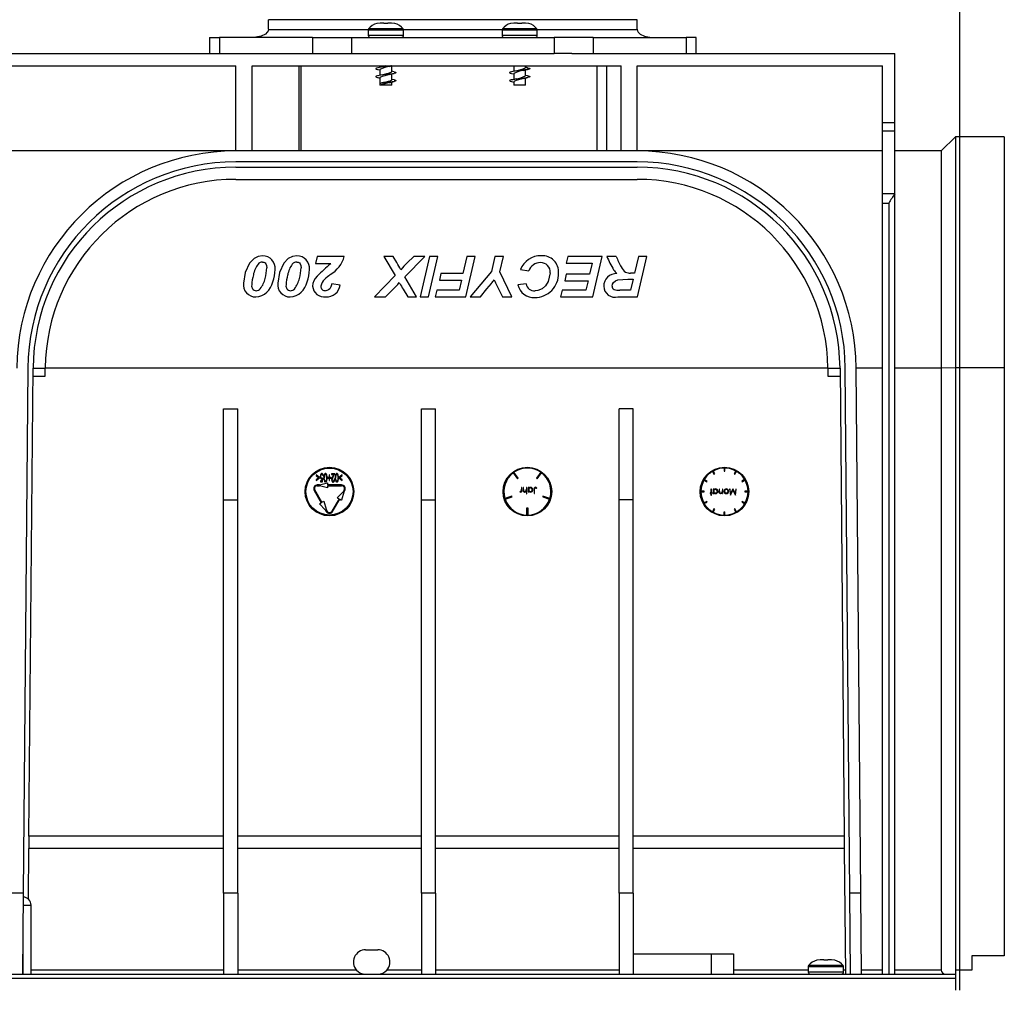
# Model space of a CAD drawing. Units: millimetres. Extents: x 140 to 8260, y 140 to 5800.
# Drawn here: x 3639 to 3882, y 2672 to 2912 of the extents above; entities that cross this region are included whole.
import ezdxf

# ---------------------------------------------------------------- set-up
doc = ezdxf.new("R2010")
doc.units = ezdxf.units.MM
doc.header["$LTSCALE"] = 20
doc.layers.add('HAURATON_DIMENSIONING', color=1, linetype='Continuous')
doc.layers.add('HAURATON_PRODUCT_CONTOUR', color=7, linetype='Continuous', lineweight=25)
doc.styles.add('SLDTEXTSTYLE2', font='ARIAL.TTF', dxfattribs={"width": 0.948})
doc.dimstyles.new('SLDDIMSTYLE0', dxfattribs={"dimtxt": 70, "dimasz": 70, "dimexe": 0, "dimexo": 0.0625, "dimgap": 17.5, "dimtad": 1, "dimdec": 0, "dimrnd": 1e-09, "dimzin": 12, "dimdsep": 46, "dimtxsty": 'SLDTEXTSTYLE2', "dimsah": 1, "dimcen": 0.09, "dimadec": 0, "dimazin": 3, "dimtfac": 1, "dimtdec": 0, "dimtofl": 0, "dimtmove": 0, "dimatfit": 3, "dimfxl": 1, "dimfrac": 2, "dimtolj": 1, "dimtzin": 12, "dimarcsym": 0})

# ---------------------------------------------------------------- blocks, each defined once
blk = doc.blocks.new('_D_1')
at = {"layer": 'HAURATON_DIMENSIONING'}
for p, q in [((3540.66, 3572.61), (3701.08, 3572.61)), ((3701.08, 3433.1), (3540.66, 3433.1)), ((3370.87, 3205.19), (3370.87, 3425.19)), ((3870.87, 2672.19), (3870.87, 3425.19)), ((3870.87, 3405.19), (3370.87, 3405.19))]:
    blk.add_line(p, q, dxfattribs=at)
for centre, start, end in [((3540.66, 3502.85), 90, 270), ((3701.08, 3502.85), 270, 90)]:
    blk.add_arc(centre, 69.76, start, end, dxfattribs=at)
for points in [[(3370.87, 3405.19), (3440.87, 3394.42), (3440.87, 3415.96)], [(3870.87, 3405.19), (3800.87, 3415.96), (3800.87, 3394.42)]]:
    blk.add_solid(points, dxfattribs=at)
at = {"layer": 'HAURATON_DIMENSIONING', "insert": (3540.66, 3539.37), "char_height": 70, "attachment_point": 1, "style": 'SLDTEXTSTYLE2'}
blk.add_mtext('500', dxfattribs=at)

msp = doc.modelspace()

# ---------------------------------------------------------------- linework, layer by layer
at = {"layer": 'HAURATON_PRODUCT_CONTOUR'}
for p, q in [((3791.32, 2911.56), (3700.42, 2911.56)), ((3700.4, 2909.19), (3700.4, 2909.18)), ((3700.4, 2909.18), (3725.05, 2909.18)), ((3725.02, 2908.99), (3725.02, 2907.69)), ((3733.72, 2908.99), (3725.02, 2908.99)), ((3733.63, 2909.29), (3725.11, 2909.29)), ((3727.19, 2910.61), (3727.13, 2910.61)), ((3727.96, 2910.69), (3727.19, 2910.61)), ((3728.87, 2910.69), (3727.96, 2910.69)), ((3728.88, 2910.61), (3728.87, 2910.69)), ((3729.86, 2910.61), (3728.88, 2910.61)), ((3729.87, 2910.69), (3729.86, 2910.61)), ((3730.78, 2910.69), (3729.87, 2910.69)), ((3731.55, 2910.61), (3730.78, 2910.69)), ((3731.61, 2910.61), (3731.55, 2910.61)), ((3733.69, 2909.18), (3758.05, 2909.18)), ((3733.72, 2907.69), (3733.72, 2908.99)), ((3758.02, 2908.99), (3758.02, 2907.69)), ((3766.72, 2908.99), (3758.02, 2908.99)), ((3766.63, 2909.29), (3758.11, 2909.29)), ((3760.19, 2910.61), (3760.13, 2910.61)), ((3760.96, 2910.69), (3760.19, 2910.61)), ((3761.87, 2910.69), (3760.96, 2910.69)), ((3761.88, 2910.61), (3761.87, 2910.69)), ((3762.86, 2910.61), (3761.88, 2910.61)), ((3762.87, 2910.69), (3762.86, 2910.61)), ((3763.78, 2910.69), (3762.87, 2910.69)), ((3764.55, 2910.61), (3763.78, 2910.69)), ((3764.61, 2910.61), (3764.55, 2910.61)), ((3766.69, 2909.18), (3791.34, 2909.18)), ((3766.72, 2907.69), (3766.72, 2908.99)), ((3791.34, 2909.19), (3791.34, 2909.18)), ((3685.87, 2907.19), (3685.87, 2903.19)), ((3685.87, 2907.19), (3688.32, 2907.19)), ((3688.32, 2907.19), (3688.32, 2903.19)), ((3711.28, 2907.19), (3688.32, 2907.19)), ((3711.28, 2907.19), (3711.28, 2903.19)), ((3711.28, 2907.19), (3720.87, 2907.19)), ((3720.87, 2907.19), (3720.87, 2903.19)), ((3720.87, 2907.19), (3770.87, 2907.19)), ((3733.72, 2907.69), (3725.02, 2907.69)), ((3766.72, 2907.69), (3758.02, 2907.69)), ((3770.87, 2907.19), (3770.87, 2903.19)), ((3780.46, 2907.19), (3770.87, 2907.19)), ((3780.46, 2907.19), (3780.46, 2903.19)), ((3780.46, 2907.19), (3803.42, 2907.19)), ((3803.42, 2907.19), (3803.42, 2903.19)), ((3805.87, 2907.19), (3803.42, 2907.19)), ((3805.87, 2903.19), (3805.87, 2907.19)), ((3525.23, 2903.19), (3716.51, 2903.19)), ((3716.51, 2903.19), (3720.87, 2903.19)), ((3720.87, 2903.19), (3770.87, 2903.19)), ((3775.23, 2903.19), (3770.87, 2903.19)), ((3775.23, 2903.19), (3854.87, 2903.19)), ((3854.87, 2886.19), (3854.87, 2903.19)), ((3606.37, 2900.19), (3692.37, 2900.19)), ((3692.37, 2879.19), (3692.37, 2900.19)), ((3696.37, 2900.19), (3787.37, 2900.19)), ((3696.37, 2879.19), (3696.37, 2900.19)), ((3707.92, 2900.19), (3707.92, 2879.19)), ((3708.37, 2900.19), (3708.37, 2879.19)), ((3708.43, 2900.19), (3708.43, 2879.19)), ((3727.42, 2899.29), (3727.92, 2899.18)), ((3727.92, 2900.19), (3727.92, 2899.84)), ((3727.92, 2899.32), (3727.92, 2897.84)), ((3730.82, 2898.69), (3730.82, 2900.18)), ((3760.84, 2900.19), (3760.92, 2900.18)), ((3760.92, 2900.19), (3760.92, 2898.84)), ((3763.82, 2899.69), (3763.82, 2900.19)), ((3764.32, 2899.73), (3763.82, 2899.84)), ((3763.82, 2897.69), (3763.82, 2899.18)), ((3781.37, 2900.19), (3781.37, 2879.19)), ((3783.82, 2879.19), (3783.82, 2900.19)), ((3787.37, 2879.19), (3787.37, 2900.19)), ((3791.37, 2900.19), (3851.87, 2900.19)), ((3791.37, 2879.19), (3791.37, 2900.19)), ((3851.87, 2886.19), (3851.87, 2900.19)), ((3727.42, 2897.29), (3727.92, 2897.18)), ((3727.92, 2897.32), (3727.92, 2895.39)), ((3731.43, 2898.7), (3730.82, 2898.84)), ((3730.82, 2896.69), (3730.82, 2898.18)), ((3731.43, 2896.7), (3730.82, 2896.84)), ((3760.31, 2898.31), (3760.92, 2898.18)), ((3760.92, 2898.32), (3760.92, 2896.84)), ((3764.32, 2897.73), (3763.82, 2897.84)), ((3763.82, 2895.39), (3763.82, 2897.18)), ((3730.82, 2895.39), (3727.92, 2895.39)), ((3727.99, 2895.42), (3727.99, 2895.79)), ((3730.82, 2895.39), (3730.82, 2896.18)), ((3760.31, 2896.31), (3760.92, 2896.18)), ((3760.92, 2896.32), (3760.92, 2895.39)), ((3763.82, 2895.39), (3760.92, 2895.39)), ((3851.87, 2886.19), (3854.87, 2886.19)), ((3851.87, 2884.19), (3851.87, 2886.19)), ((3854.87, 2884.19), (3854.87, 2886.19)), ((3851.87, 2884.19), (3854.87, 2884.19)), ((3851.87, 2868.66), (3851.87, 2884.19)), ((3854.87, 2868.66), (3854.87, 2884.19)), ((3869.87, 2882.69), (3866.31, 2879.19)), ((3869.87, 2882.69), (3869.87, 2825.7)), ((3881.87, 2882.69), (3869.87, 2882.69)), ((3881.87, 2882.69), (3881.87, 2825.7)), ((3692.37, 2879.19), (3606.37, 2879.19)), ((3791.36, 2879.19), (3692.38, 2879.19)), ((3851.87, 2879.19), (3791.37, 2879.19)), ((3866.31, 2879.19), (3854.87, 2879.19)), ((3866.31, 2879.19), (3866.31, 2825.66)), ((3791.36, 2876.49), (3692.38, 2876.49)), ((3692.38, 2875.19), (3791.36, 2875.19)), ((3692.38, 2872.19), (3791.36, 2872.19)), ((3851.87, 2868.66), (3854.87, 2868.66)), ((3851.87, 2866.32), (3851.87, 2868.66)), ((3854.87, 2676.19), (3854.87, 2868.66)), ((3851.87, 2676.19), (3851.87, 2866.32)), ((3851.87, 2866.32), (3853.37, 2866.32)), ((3853.37, 2866.32), (3853.37, 2676.19)), ((3712.45, 2853.19), (3712.06, 2851.4)), ((3719.11, 2853.19), (3712.45, 2853.19)), ((3728.86, 2853.19), (3731.66, 2848.45)), ((3731.17, 2853.19), (3728.86, 2853.19)), ((3732.1, 2851.65), (3731.17, 2853.19)), ((3734.08, 2848.14), (3738.99, 2853.19)), ((3736.26, 2853.19), (3734.66, 2851.6)), ((3738.99, 2853.19), (3736.26, 2853.19)), ((3740.1, 2853.19), (3737.81, 2843.19)), ((3739.9, 2843.19), (3742.19, 2853.19)), ((3742.19, 2853.19), (3740.1, 2853.19)), ((3749.33, 2853.19), (3748.36, 2848.96)), ((3749.13, 2843.19), (3751.42, 2853.19)), ((3751.42, 2853.19), (3749.33, 2853.19)), ((3756.25, 2853.19), (3755.39, 2849.48)), ((3758.34, 2853.19), (3756.25, 2853.19)), ((3757.45, 2849.35), (3758.34, 2853.19)), ((3774.24, 2853.19), (3773.86, 2851.53)), ((3782.7, 2853.19), (3774.24, 2853.19)), ((3780.41, 2843.19), (3782.7, 2853.19)), ((3786.16, 2853.19), (3783.86, 2853.19)), ((3791.64, 2853.19), (3790.7, 2849.09)), ((3791.44, 2843.19), (3793.73, 2853.19)), ((3793.73, 2853.19), (3791.64, 2853.19)), ((3712.06, 2851.4), (3715.78, 2851.4)), ((3773.86, 2851.53), (3780.23, 2851.53)), ((3780.23, 2851.53), (3779.61, 2848.83)), ((3731.66, 2848.45), (3726.55, 2843.19)), ((3736.93, 2843.19), (3734.08, 2848.14)), ((3742.96, 2848.96), (3742.58, 2847.3)), ((3748.36, 2848.96), (3742.96, 2848.96)), ((3755.39, 2849.48), (3750.14, 2843.19)), ((3760.4, 2843.19), (3757.45, 2849.35)), ((3762.58, 2849.92), (3764.63, 2849.6)), ((3773.86, 2848.83), (3773.47, 2847.17)), ((3779.61, 2848.83), (3773.86, 2848.83)), ((3790.7, 2849.09), (3789.7, 2849.09)), ((3718.09, 2846.1), (3716.04, 2846.4)), ((3742.58, 2847.3), (3747.98, 2847.3)), ((3747.98, 2847.3), (3747.42, 2844.86)), ((3754.29, 2845.19), (3755.38, 2846.5)), ((3756.73, 2845.98), (3758.16, 2843.19)), ((3763.99, 2846.4), (3761.93, 2846.21)), ((3773.47, 2847.17), (3779.23, 2847.17)), ((3779.23, 2847.17), (3778.7, 2844.86)), ((3789.07, 2847.55), (3790.34, 2847.55)), ((3790.34, 2847.55), (3789.73, 2844.86)), ((3726.55, 2843.19), (3729.27, 2843.19)), ((3729.27, 2843.19), (3731.08, 2845.01)), ((3733.6, 2845.11), (3734.77, 2843.19)), ((3734.77, 2843.19), (3736.93, 2843.19)), ((3737.81, 2843.19), (3739.9, 2843.19)), ((3741.93, 2844.86), (3741.55, 2843.19)), ((3741.55, 2843.19), (3749.13, 2843.19)), ((3747.42, 2844.86), (3741.93, 2844.86)), ((3750.14, 2843.19), (3752.68, 2843.19)), ((3752.68, 2843.19), (3754.29, 2845.19)), ((3758.16, 2843.19), (3760.4, 2843.19)), ((3772.83, 2844.86), (3772.45, 2843.19)), ((3772.45, 2843.19), (3780.41, 2843.19)), ((3778.7, 2844.86), (3772.83, 2844.86)), ((3786.59, 2843.19), (3791.44, 2843.19)), ((3789.73, 2844.86), (3787.05, 2844.86)), ((3641.08, 2825.64), (3639.95, 2696.19)), ((3641.37, 2710.19), (3642.38, 2825.63)), ((3642.36, 2823.69), (3645.36, 2823.69)), ((3642.38, 2825.65), (3645.38, 2825.65)), ((3645.36, 2823.69), (3645.38, 2825.6)), ((3838.36, 2825.66), (3645.38, 2825.66)), ((3838.36, 2825.65), (3841.36, 2825.65)), ((3838.36, 2825.6), (3838.38, 2823.69)), ((3838.38, 2823.69), (3841.38, 2823.69)), ((3841.36, 2825.63), (3842.37, 2710.19)), ((3843.79, 2696.19), (3842.66, 2825.64)), ((3846.49, 2696.19), (3845.36, 2825.66)), ((3851.87, 2825.66), (3845.36, 2825.66)), ((3866.31, 2825.66), (3854.87, 2825.66)), ((3869.87, 2825.7), (3866.31, 2825.66)), ((3866.31, 2825.66), (3866.31, 2677.18)), ((3869.87, 2825.7), (3869.87, 2677.19)), ((3881.87, 2825.7), (3869.87, 2825.7)), ((3881.87, 2825.7), (3881.87, 2680.69)), ((3689.37, 2815.61), (3692.87, 2815.61)), ((3689.37, 2793.19), (3689.37, 2815.61)), ((3692.87, 2793.19), (3692.87, 2815.61)), ((3738.12, 2815.61), (3741.62, 2815.61)), ((3738.12, 2793.19), (3738.12, 2815.61)), ((3741.62, 2793.19), (3741.62, 2815.61)), ((3790.37, 2815.61), (3786.87, 2815.61)), ((3786.87, 2793.19), (3786.87, 2815.61)), ((3790.37, 2793.19), (3790.37, 2815.61)), ((3715.98, 2799.59), (3715.98, 2799.39)), ((3716.77, 2799.59), (3715.98, 2799.59)), ((3716.32, 2798.77), (3716.77, 2799.59)), ((3760.78, 2799.83), (3761.84, 2798.37)), ((3762, 2798.49), (3760.94, 2799.94)), ((3767.6, 2799.94), (3766.54, 2798.49)), ((3766.7, 2798.37), (3767.76, 2799.83)), ((3809.88, 2800.17), (3810.28, 2799.47)), ((3810.46, 2799.57), (3810.06, 2800.27)), ((3810.28, 2799.47), (3810.46, 2799.57)), ((3812.77, 2800.99), (3812.77, 2800.19)), ((3812.77, 2800.19), (3812.97, 2800.19)), ((3812.97, 2800.19), (3812.97, 2800.99)), ((3815.68, 2800.27), (3815.28, 2799.57)), ((3815.28, 2799.57), (3815.46, 2799.47)), ((3815.46, 2799.47), (3815.86, 2800.17)), ((3712.21, 2799.34), (3712.21, 2799.14)), ((3713.03, 2798.67), (3712.21, 2799.34)), ((3712.21, 2799.14), (3712.87, 2798.61)), ((3712.87, 2798.61), (3712.21, 2798.07)), ((3712.21, 2797.88), (3713.03, 2798.54)), ((3712.21, 2798.07), (3712.21, 2797.88)), ((3712.97, 2796.83), (3714.97, 2797.33)), ((3713.03, 2798.54), (3713.03, 2798.67)), ((3713.26, 2797.8), (3713.26, 2797.59)), ((3713.64, 2797.8), (3713.26, 2797.8)), ((3713.26, 2797.59), (3713.72, 2797.59)), ((3713.71, 2798.32), (3713.64, 2797.8)), ((3713.72, 2797.59), (3713.85, 2798.59)), ((3713.87, 2799.08), (3713.98, 2799.08)), ((3714.97, 2797.33), (3714.97, 2796.83)), ((3715.03, 2798.7), (3715.03, 2798.52)), ((3715.39, 2798.7), (3715.03, 2798.7)), ((3715.03, 2798.52), (3715.39, 2798.52)), ((3715.39, 2799.29), (3715.39, 2798.7)), ((3715.49, 2799.29), (3715.39, 2799.29)), ((3715.39, 2798.52), (3715.39, 2797.93)), ((3715.39, 2797.93), (3715.49, 2797.93)), ((3715.49, 2798.7), (3715.49, 2799.29)), ((3715.85, 2798.7), (3715.49, 2798.7)), ((3715.49, 2798.52), (3715.85, 2798.52)), ((3715.49, 2797.93), (3715.49, 2798.52)), ((3715.85, 2798.52), (3715.85, 2798.7)), ((3715.98, 2799.39), (3716.52, 2799.39)), ((3716.52, 2799.39), (3716.23, 2798.86)), ((3716.72, 2798.21), (3716.62, 2798.21)), ((3718.62, 2799.34), (3717.8, 2798.67)), ((3717.8, 2798.67), (3717.8, 2798.54)), ((3717.8, 2798.54), (3718.62, 2797.88)), ((3717.95, 2798.61), (3718.62, 2799.15)), ((3718.62, 2798.07), (3717.95, 2798.61)), ((3718.62, 2799.15), (3718.62, 2799.34)), ((3718.62, 2797.88), (3718.62, 2798.07)), ((3761.84, 2798.37), (3762, 2798.49)), ((3766.54, 2798.49), (3766.7, 2798.37)), ((3807.8, 2798.01), (3808.49, 2797.61)), ((3808.59, 2797.78), (3807.9, 2798.18)), ((3808.49, 2797.61), (3808.59, 2797.78)), ((3817.84, 2798.18), (3817.15, 2797.78)), ((3817.15, 2797.78), (3817.25, 2797.61)), ((3817.25, 2797.61), (3817.94, 2798.01)), ((3711.69, 2795.48), (3713.44, 2792.44)), ((3713.61, 2792.54), (3711.86, 2795.58)), ((3712.97, 2796.83), (3712.47, 2796.83)), ((3712.47, 2796.63), (3712.97, 2796.63)), ((3714.97, 2796.13), (3712.97, 2796.63)), ((3718.47, 2796.83), (3714.97, 2796.83)), ((3714.97, 2796.63), (3718.47, 2796.63)), ((3714.97, 2796.63), (3714.97, 2796.13)), ((3718.83, 2795.14), (3717.39, 2793.66)), ((3719, 2795.04), (3718.43, 2793.06)), ((3719.08, 2795.58), (3718.83, 2795.14)), ((3719, 2795.04), (3719.25, 2795.48)), ((3762.47, 2795.23), (3762.4, 2795.12)), ((3762.79, 2796.2), (3762.79, 2795.83)), ((3762.92, 2796.2), (3762.79, 2796.2)), ((3762.79, 2795.26), (3762.79, 2795.1)), ((3762.79, 2795.1), (3762.92, 2795.1)), ((3762.92, 2795.1), (3762.92, 2796.2)), ((3763.19, 2796.2), (3763.19, 2795.64)), ((3763.32, 2796.2), (3763.19, 2796.2)), ((3763.32, 2795.68), (3763.32, 2796.2)), ((3764.02, 2796.2), (3764.02, 2795.8)), ((3764.15, 2796.2), (3764.02, 2796.2)), ((3764.02, 2795.31), (3764.02, 2794.66)), ((3764.02, 2794.66), (3764.15, 2794.66)), ((3764.15, 2794.66), (3764.15, 2796.2)), ((3764.46, 2796.2), (3764.46, 2795.1)), ((3764.59, 2796.2), (3764.46, 2796.2)), ((3764.46, 2795.1), (3764.59, 2795.1)), ((3764.59, 2796.01), (3764.59, 2796.2)), ((3764.59, 2795.1), (3764.59, 2795.3)), ((3765.92, 2795.71), (3765.92, 2794.7)), ((3765.92, 2794.7), (3766.05, 2794.7)), ((3766.05, 2794.7), (3766.05, 2795.69)), ((3766.55, 2795.95), (3766.63, 2796.06)), ((3807.87, 2795.29), (3807.07, 2795.29)), ((3807.07, 2795.09), (3807.87, 2795.09)), ((3807.87, 2795.09), (3807.87, 2795.29)), ((3809.33, 2794.85), (3809.33, 2794.72)), ((3809.52, 2794.85), (3809.33, 2794.85)), ((3809.33, 2794.72), (3809.52, 2794.72)), ((3809.52, 2795.82), (3809.52, 2794.85)), ((3809.65, 2795.82), (3809.52, 2795.82)), ((3809.52, 2794.72), (3809.52, 2794.28)), ((3809.65, 2794.85), (3809.65, 2795.82)), ((3809.85, 2794.85), (3809.65, 2794.85)), ((3809.65, 2794.72), (3809.85, 2794.72)), ((3809.65, 2794.28), (3809.65, 2794.72)), ((3809.85, 2794.72), (3809.85, 2794.85)), ((3810.1, 2795.82), (3810.1, 2794.72)), ((3810.23, 2795.82), (3810.1, 2795.82)), ((3810.1, 2794.72), (3810.23, 2794.72)), ((3810.23, 2795.63), (3810.23, 2795.82)), ((3810.23, 2794.72), (3810.23, 2794.92)), ((3811.52, 2795.82), (3811.52, 2795.26)), ((3811.65, 2795.82), (3811.52, 2795.82)), ((3811.65, 2795.3), (3811.65, 2795.82)), ((3812.35, 2795.82), (3812.35, 2795.42)), ((3812.48, 2795.82), (3812.35, 2795.82)), ((3812.35, 2794.92), (3812.35, 2794.72)), ((3812.35, 2794.72), (3812.48, 2794.72)), ((3812.48, 2794.72), (3812.48, 2795.82)), ((3814.12, 2795.82), (3814.32, 2794.32)), ((3814.25, 2795.82), (3814.12, 2795.82)), ((3814.39, 2794.74), (3814.25, 2795.82)), ((3814.33, 2794.32), (3814.95, 2795.55)), ((3814.94, 2795.82), (3814.39, 2794.74)), ((3814.97, 2795.82), (3814.94, 2795.82)), ((3814.95, 2795.55), (3815.57, 2794.32)), ((3815.51, 2794.73), (3814.97, 2795.82)), ((3815.65, 2795.82), (3815.51, 2794.73)), ((3815.59, 2794.32), (3815.79, 2795.82)), ((3815.79, 2795.82), (3815.65, 2795.82)), ((3817.87, 2795.29), (3817.87, 2795.09)), ((3818.67, 2795.29), (3817.87, 2795.29)), ((3817.87, 2795.09), (3818.67, 2795.09)), ((3689.37, 2793.19), (3692.87, 2793.19)), ((3689.37, 2696.19), (3689.37, 2793.19)), ((3692.87, 2696.19), (3692.87, 2793.19)), ((3713.01, 2792.19), (3713.44, 2792.44)), ((3713.01, 2792.19), (3714.44, 2790.71)), ((3713.61, 2792.54), (3714.05, 2792.79)), ((3714.05, 2792.79), (3714.61, 2790.81)), ((3717.83, 2793.41), (3716.08, 2790.38)), ((3716.25, 2790.28), (3718, 2793.31)), ((3717.39, 2793.66), (3717.83, 2793.41)), ((3718, 2793.31), (3718.43, 2793.06)), ((3738.12, 2793.19), (3741.62, 2793.19)), ((3738.12, 2696.19), (3738.12, 2793.19)), ((3741.62, 2696.19), (3741.62, 2793.19)), ((3760.43, 2794.05), (3758.72, 2793.5)), ((3758.79, 2793.31), (3760.5, 2793.86)), ((3760.5, 2793.86), (3760.43, 2794.05)), ((3768.11, 2794.05), (3768.04, 2793.86)), ((3768.04, 2793.86), (3769.75, 2793.31)), ((3769.82, 2793.5), (3768.11, 2794.05)), ((3790.37, 2793.19), (3786.87, 2793.19)), ((3786.87, 2696.19), (3786.87, 2793.19)), ((3790.37, 2696.19), (3790.37, 2793.19)), ((3808.49, 2792.78), (3807.8, 2792.38)), ((3807.9, 2792.21), (3808.59, 2792.61)), ((3808.59, 2792.61), (3808.49, 2792.78)), ((3809.52, 2794.28), (3809.65, 2794.28)), ((3814.32, 2794.32), (3814.33, 2794.32)), ((3815.57, 2794.32), (3815.59, 2794.32)), ((3817.25, 2792.78), (3817.15, 2792.61)), ((3817.15, 2792.61), (3817.84, 2792.21)), ((3817.94, 2792.38), (3817.25, 2792.78)), ((3714.44, 2790.71), (3714.69, 2790.28)), ((3714.61, 2790.81), (3714.86, 2790.38)), ((3764.17, 2789.39), (3764.17, 2791.19)), ((3764.17, 2791.19), (3764.37, 2791.19)), ((3764.37, 2791.19), (3764.37, 2789.39)), ((3810.28, 2790.91), (3809.88, 2790.22)), ((3810.06, 2790.12), (3810.46, 2790.81)), ((3810.46, 2790.81), (3810.28, 2790.91)), ((3812.77, 2789.39), (3812.77, 2790.19)), ((3812.77, 2790.19), (3812.97, 2790.19)), ((3812.97, 2789.39), (3812.97, 2790.19)), ((3815.46, 2790.91), (3815.28, 2790.81)), ((3815.28, 2790.81), (3815.68, 2790.12)), ((3815.86, 2790.22), (3815.46, 2790.91)), ((3641.35, 2710.19), (3641.35, 2707.19)), ((3689.37, 2710.19), (3641.35, 2710.19)), ((3738.12, 2710.19), (3692.87, 2710.19)), ((3786.87, 2710.19), (3741.62, 2710.19)), ((3842.39, 2710.19), (3790.37, 2710.19)), ((3842.39, 2710.19), (3842.39, 2707.19)), ((3641.24, 2694.66), (3641.35, 2707.19)), ((3689.37, 2707.19), (3641.35, 2707.19)), ((3738.12, 2707.19), (3692.87, 2707.19)), ((3786.87, 2707.19), (3741.62, 2707.19)), ((3842.39, 2707.19), (3790.37, 2707.19)), ((3842.39, 2707.19), (3842.67, 2676.19)), ((3639.95, 2696.19), (3637.25, 2696.19)), ((3639.95, 2696.19), (3639.78, 2676.19)), ((3692.87, 2696.19), (3689.37, 2696.19)), ((3689.37, 2696.19), (3689.37, 2676.19)), ((3692.87, 2696.19), (3692.87, 2676.19)), ((3741.62, 2696.19), (3738.12, 2696.19)), ((3738.12, 2696.19), (3738.12, 2676.19)), ((3741.62, 2696.19), (3741.62, 2676.19)), ((3790.37, 2696.19), (3786.87, 2696.19)), ((3786.87, 2696.19), (3786.87, 2676.19)), ((3790.37, 2696.19), (3790.37, 2676.19)), ((3846.49, 2696.19), (3843.79, 2696.19)), ((3843.97, 2676.19), (3843.79, 2696.19)), ((3846.67, 2676.19), (3846.49, 2696.19)), ((3639.92, 2693.19), (3641.87, 2693.19)), ((3641.87, 2676.19), (3641.87, 2693.19)), ((3639.87, 2687.08), (3639.87, 2676.19)), ((3724.37, 2682.19), (3727.37, 2682.19)), ((3790.37, 2681.19), (3809.62, 2681.19)), ((3809.62, 2681.19), (3809.62, 2676.19)), ((3809.62, 2681.19), (3815.12, 2681.19)), ((3815.12, 2681.19), (3815.12, 2676.19)), ((3881.87, 2680.69), (3873.87, 2680.69)), ((3873.87, 2680.69), (3873.87, 2677.19)), ((3842.13, 2678.29), (3833.61, 2678.29)), ((3835.69, 2679.61), (3835.63, 2679.61)), ((3836.46, 2679.69), (3835.69, 2679.61)), ((3837.37, 2679.69), (3836.46, 2679.69)), ((3837.38, 2679.61), (3837.37, 2679.69)), ((3838.36, 2679.61), (3837.38, 2679.61)), ((3838.37, 2679.69), (3838.36, 2679.61)), ((3839.28, 2679.69), (3838.37, 2679.69)), ((3840.05, 2679.61), (3839.28, 2679.69)), ((3840.11, 2679.61), (3840.05, 2679.61)), ((2871.87, 2676.19), (3869.87, 2676.19)), ((3689.37, 2677.18), (3641.87, 2677.18)), ((3722.14, 2677.18), (3692.87, 2677.18)), ((3738.12, 2677.18), (3729.6, 2677.18)), ((3786.87, 2677.18), (3741.62, 2677.18)), ((3833.52, 2677.18), (3815.12, 2677.18)), ((3833.52, 2677.99), (3833.52, 2676.69)), ((3842.22, 2677.99), (3833.52, 2677.99)), ((3842.22, 2676.69), (3833.52, 2676.69)), ((3842.22, 2676.69), (3842.22, 2677.99)), ((3842.66, 2677.18), (3842.22, 2677.18)), ((3851.87, 2677.18), (3846.66, 2677.18)), ((3866.31, 2677.18), (3854.87, 2677.18)), ((3869.87, 2677.19), (3869.87, 2676.19)), ((3873.87, 2677.19), (3869.87, 2677.19)), ((3869.87, 2676.19), (3869.87, 2675.19)), ((2871.87, 2675.19), (3869.87, 2675.19)), ((3869.87, 2675.19), (3869.87, 2672.19))]:
    msp.add_line(p, q, dxfattribs=at)
at = {"layer": 'HAURATON_PRODUCT_CONTOUR', "flags": 128}
for points in [[(3700.4, 2909.19), (3700.41, 2910.35), (3700.42, 2911.56)], [(3791.34, 2909.19), (3791.33, 2910.35), (3791.32, 2911.56)], [(3700.4, 2909.18), (3700.34, 2908.84), (3700.14, 2908.46), (3699.68, 2908.01), (3698.61, 2907.47), (3696.83, 2907.19), (3696.82, 2907.19)], [(3791.34, 2909.18), (3791.4, 2908.84), (3791.6, 2908.46), (3792.06, 2908.01), (3793.13, 2907.47), (3794.91, 2907.19), (3794.92, 2907.19)], [(3730.74, 2900.19), (3730.6, 2900.17), (3730.05, 2900.1), (3729.45, 2900.02), (3728.83, 2899.94), (3728.26, 2899.86), (3727.77, 2899.79), (3727.35, 2899.71), (3727.05, 2899.63), (3726.89, 2899.55), (3726.88, 2899.48), (3727.01, 2899.4), (3727.29, 2899.32), (3727.44, 2899.29)], [(3728.45, 2899.98), (3727.97, 2899.85), (3727.42, 2899.73)], [(3729.37, 2900.19), (3728.81, 2900.06), (3728.42, 2899.97)], [(3730.26, 2900.03), (3730.8, 2900.17), (3730.9, 2900.19)], [(3764.31, 2899.73), (3764.39, 2899.71), (3764.69, 2899.63), (3764.85, 2899.55), (3764.86, 2899.48), (3764.73, 2899.4), (3764.45, 2899.32), (3764.05, 2899.24), (3763.57, 2899.17), (3763.01, 2899.09), (3762.4, 2899.01), (3761.79, 2898.93), (3761.23, 2898.86), (3760.74, 2898.78), (3760.33, 2898.7), (3760.04, 2898.62), (3759.89, 2898.54), (3759.89, 2898.47), (3760.03, 2898.4), (3760.31, 2898.31)], [(3761.48, 2898.99), (3760.94, 2898.85), (3760.31, 2898.7)], [(3763.29, 2899.04), (3763.77, 2899.16), (3764.32, 2899.29)], [(3731.43, 2898.7), (3731.71, 2898.62), (3731.85, 2898.54), (3731.85, 2898.47), (3731.71, 2898.4), (3731.43, 2898.31), (3731.02, 2898.23), (3730.53, 2898.16), (3729.97, 2898.09), (3729.36, 2898.01), (3728.75, 2897.93), (3728.19, 2897.85), (3727.71, 2897.78), (3727.3, 2897.7), (3727.02, 2897.62), (3726.88, 2897.54), (3726.89, 2897.47), (3727.04, 2897.39), (3727.34, 2897.31), (3727.44, 2897.29)], [(3728.45, 2897.98), (3727.97, 2897.85), (3727.42, 2897.73)], [(3730.82, 2896.69), (3730.71, 2896.57), (3730.39, 2896.44), (3729.93, 2896.32), (3729.37, 2896.19), (3728.81, 2896.06), (3728.35, 2895.95), (3728.03, 2895.82), (3727.99, 2895.79)], [(3730.26, 2898.03), (3730.8, 2898.17), (3731.43, 2898.31)], [(3731.42, 2896.7), (3731.46, 2896.69), (3731.73, 2896.61), (3731.86, 2896.53), (3731.84, 2896.46), (3731.68, 2896.39), (3731.38, 2896.3), (3730.96, 2896.22), (3730.49, 2896.16)], [(3764.3, 2897.73), (3764.44, 2897.7), (3764.72, 2897.62), (3764.86, 2897.54), (3764.85, 2897.47), (3764.7, 2897.39), (3764.4, 2897.31), (3763.99, 2897.23), (3763.5, 2897.16), (3762.93, 2897.08), (3762.32, 2897), (3761.71, 2896.92), (3761.15, 2896.85), (3760.67, 2896.77), (3760.28, 2896.69), (3760.01, 2896.61), (3759.88, 2896.53), (3759.9, 2896.46), (3760.06, 2896.39), (3760.32, 2896.31)], [(3761.48, 2896.99), (3760.94, 2896.85), (3760.31, 2896.7)], [(3763.29, 2897.04), (3763.77, 2897.16), (3764.32, 2897.29)], [(3730.26, 2896.03), (3730.8, 2896.17), (3731.43, 2896.31)], [(3698.98, 2853.32), (3697.85, 2853.15), (3696.86, 2852.65), (3695.77, 2851.54), (3694.67, 2849.25), (3694.24, 2846.6)], [(3707.44, 2853.32), (3706.31, 2853.15), (3705.32, 2852.65), (3704.23, 2851.54), (3703.14, 2849.25), (3702.7, 2846.6)], [(3698.95, 2851.78), (3699.3, 2851.73), (3699.61, 2851.56), (3699.8, 2851.34), (3699.96, 2850.93), (3700.01, 2850.33)], [(3707.41, 2851.78), (3707.76, 2851.73), (3708.07, 2851.56), (3708.27, 2851.34), (3708.42, 2850.93), (3708.47, 2850.33)], [(3769.88, 2849.12), (3769.42, 2847), (3768.76, 2845.91), (3767.92, 2845.21), (3766.88, 2844.81), (3766.16, 2844.73)], [(3716.04, 2846.4), (3715.84, 2845.72), (3715.55, 2845.2), (3715.21, 2844.92), (3714.79, 2844.76), (3714.53, 2844.73)], [(3785.14, 2845.84), (3785.25, 2846.34), (3785.54, 2846.78), (3786, 2847.14), (3786.58, 2847.38), (3787.81, 2847.52), (3789.07, 2847.55)], [(3713.62, 2799.64), (3713.51, 2799.62), (3713.42, 2799.57), (3713.33, 2799.45), (3713.24, 2799.22), (3713.21, 2798.94)], [(3713.31, 2798.93), (3713.35, 2799.18), (3713.41, 2799.31), (3713.48, 2799.39), (3713.54, 2799.43), (3713.61, 2799.44)], [(3713.98, 2799.08), (3713.95, 2799.26), (3713.85, 2799.51), (3713.78, 2799.58), (3713.69, 2799.63), (3713.62, 2799.64)], [(3714.48, 2799.64), (3714.4, 2799.63), (3714.33, 2799.58), (3714.24, 2799.48), (3714.15, 2799.26), (3714.09, 2798.93), (3714.08, 2798.59)], [(3714.23, 2799.1), (3714.26, 2799.21), (3714.34, 2799.37), (3714.39, 2799.41), (3714.44, 2799.43), (3714.48, 2799.44)], [(3714.87, 2798.59), (3714.86, 2798.9), (3714.82, 2799.2), (3714.72, 2799.49), (3714.65, 2799.57), (3714.57, 2799.63), (3714.48, 2799.64)], [(3714.48, 2799.44), (3714.54, 2799.42), (3714.6, 2799.38), (3714.67, 2799.29), (3714.74, 2799.08), (3714.77, 2798.84), (3714.77, 2798.59)], [(3717.28, 2799.64), (3717.2, 2799.63), (3717.12, 2799.58), (3717.04, 2799.48), (3716.94, 2799.26), (3716.89, 2798.93), (3716.87, 2798.59)], [(3717.02, 2799.1), (3717.05, 2799.21), (3717.14, 2799.37), (3717.19, 2799.41), (3717.24, 2799.43), (3717.27, 2799.44)], [(3717.27, 2799.44), (3717.34, 2799.42), (3717.39, 2799.38), (3717.46, 2799.29), (3717.53, 2799.08), (3717.56, 2798.84), (3717.57, 2798.59)], [(3717.67, 2798.59), (3717.66, 2798.9), (3717.62, 2799.2), (3717.51, 2799.49), (3717.45, 2799.57), (3717.36, 2799.63), (3717.28, 2799.64)], [(3713.21, 2798.94), (3713.27, 2798.54), (3713.36, 2798.39), (3713.44, 2798.33), (3713.53, 2798.29), (3713.57, 2798.29)], [(3713.59, 2798.49), (3713.51, 2798.51), (3713.44, 2798.55), (3713.37, 2798.63), (3713.32, 2798.78), (3713.31, 2798.93)], [(3714.08, 2798.59), (3714.09, 2798.29), (3714.13, 2797.98), (3714.25, 2797.7), (3714.31, 2797.62), (3714.4, 2797.56), (3714.48, 2797.54)], [(3714.48, 2797.75), (3714.41, 2797.76), (3714.36, 2797.8), (3714.29, 2797.9), (3714.21, 2798.16), (3714.18, 2798.59)], [(3714.77, 2798.59), (3714.77, 2798.35), (3714.74, 2798.1), (3714.65, 2797.87), (3714.6, 2797.81), (3714.54, 2797.76), (3714.48, 2797.75)], [(3714.48, 2797.54), (3714.56, 2797.56), (3714.63, 2797.6), (3714.72, 2797.7), (3714.81, 2797.92), (3714.86, 2798.25), (3714.87, 2798.59)], [(3716, 2798.14), (3716.02, 2797.95), (3716.11, 2797.7), (3716.17, 2797.62), (3716.24, 2797.57), (3716.33, 2797.54), (3716.35, 2797.54)], [(3716.35, 2797.75), (3716.29, 2797.76), (3716.24, 2797.79), (3716.18, 2797.86), (3716.12, 2798), (3716.1, 2798.15)], [(3716.35, 2797.54), (3716.43, 2797.56), (3716.51, 2797.6), (3716.6, 2797.71), (3716.69, 2797.93), (3716.72, 2798.21)], [(3716.62, 2798.21), (3716.6, 2798.06), (3716.55, 2797.89), (3716.5, 2797.82), (3716.44, 2797.77), (3716.39, 2797.75), (3716.35, 2797.75)], [(3716.87, 2798.59), (3716.88, 2798.29), (3716.93, 2797.98), (3717.04, 2797.7), (3717.11, 2797.62), (3717.19, 2797.56), (3717.28, 2797.54)], [(3717.27, 2797.75), (3717.21, 2797.76), (3717.15, 2797.8), (3717.09, 2797.9), (3717.01, 2798.16), (3716.98, 2798.59)], [(3717.57, 2798.59), (3717.56, 2798.35), (3717.53, 2798.1), (3717.45, 2797.87), (3717.4, 2797.81), (3717.33, 2797.76), (3717.27, 2797.75)], [(3717.28, 2797.54), (3717.36, 2797.56), (3717.43, 2797.6), (3717.51, 2797.7), (3717.6, 2797.92), (3717.66, 2798.25), (3717.67, 2798.59)], [(3766.27, 2796.23), (3766.12, 2796.21), (3766.04, 2796.15), (3765.97, 2796.07), (3765.94, 2795.97), (3765.92, 2795.71)], [(3766.05, 2795.69), (3766.06, 2795.89), (3766.08, 2795.96), (3766.13, 2796.02), (3766.18, 2796.06), (3766.24, 2796.08), (3766.26, 2796.08)]]:
    msp.add_lwpolyline(points, dxfattribs=at)
at = {"layer": 'HAURATON_PRODUCT_CONTOUR'}
for centre, radius in [((3715.47, 2795.19), 6), ((3715.47, 2795.19), 5.8), ((3764.27, 2795.19), 6), ((3812.87, 2795.19), 6)]:
    msp.add_circle(centre, radius, dxfattribs=at)
for centre, radius, start, end in [((3725.52, 2908.99), 0.5, 144.1296, 180), ((3727.87, 2907.29), 3.4, 102.4982, 144.1296), ((3730.87, 2907.29), 3.4, 35.8704, 77.5018), ((3733.22, 2908.99), 0.5, 0, 35.8704), ((3758.52, 2908.99), 0.5, 144.1296, 180), ((3760.87, 2907.29), 3.4, 102.4982, 144.1296), ((3763.87, 2907.29), 3.4, 35.8704, 77.5018), ((3766.22, 2908.99), 0.5, 0, 35.8704), ((3725.52, 2907.69), 0.5, 180, 270), ((3733.22, 2907.69), 0.5, 270, 0), ((3758.52, 2907.69), 0.5, 180, 270), ((3766.22, 2907.69), 0.5, 270, 0), ((3732.22, 2889.43), 10.78, 100.2633, 113.5125), ((3765.25, 2888.35), 10.87, 100.2453, 113.4907), ((3759.52, 2909.58), 10.79, 280.2633, 293.5124), ((3732.22, 2887.43), 10.78, 100.2633, 113.5125), ((3726.49, 2908.66), 10.87, 280.2454, 293.4907), ((3765.25, 2886.35), 10.87, 100.2453, 113.4907), ((3759.52, 2907.58), 10.79, 280.2633, 293.5124), ((3730.16, 2889.74), 6.43, 87.0179, 109.6803), ((3731.3, 2888.8), 7.41, 96.2936, 116.5653), ((3736.09, 2870.09), 26.59, 102.5705, 107.7289), ((3692.38, 2825.19), 54, 90, 179.5), ((3791.36, 2825.19), 54, 0.5, 90), ((3692.38, 2825.19), 51.3, 90, 179.5), ((3692.38, 2825.19), 50, 90, 179.5), ((3791.36, 2825.19), 51.3, 0.5, 90), ((3791.36, 2825.19), 50, 0.5, 90), ((3692.38, 2825.19), 47, 90.0046, 179.4209), ((3791.36, 2825.19), 47, 0.5738, 90.0007), ((3919.37, 2825.69), 77.5, 146.3314, 148.3875), ((3699.03, 2850.27), 3.05, 353.4841, 90.9555), ((3707.49, 2850.27), 3.05, 353.4841, 90.9555), ((3711.96, 2855.16), 7.42, 300.0157, 344.6734), ((3767.48, 2848.09), 5.24, 87.9238, 159.581), ((3767.98, 2849.37), 3.97, 355.3877, 94.4778), ((3805.72, 2862.17), 23.63, 202.3193, 211.3358), ((3811.43, 2863.58), 27.31, 202.3563, 208.4341), ((3702.72, 2847.59), 6.11, 142.9251, 170.271), ((3698.96, 2850.29), 1.49, 90.3113, 138.4363), ((3711.18, 2847.59), 6.11, 142.9251, 170.271), ((3707.42, 2850.29), 1.49, 90.3113, 138.4363), ((3741.35, 2820.51), 40.09, 129.618, 136.1582), ((3715.43, 2841.31), 19.62, 25.9854, 31.8224), ((3750.38, 2835.27), 22.67, 133.8981, 139.7926), ((3767.49, 2848.63), 3.02, 89.4914, 161.2676), ((3767.55, 2849.32), 2.34, 355.0485, 90.9759), ((3790.47, 2852.03), 3.39, 205.414, 234.0219), ((3708.22, 2845.51), 11.94, 164.8398, 176.9544), ((3688.72, 2850.87), 11.3, 344.0375, 357.2411), ((3693.34, 2849.98), 8.72, 339.2649, 359.6329), ((3716.68, 2845.51), 11.94, 164.8398, 176.9544), ((3697.18, 2850.87), 11.3, 344.0375, 357.2411), ((3701.8, 2849.98), 8.72, 339.2649, 359.6329), ((3714.83, 2845.68), 3.54, 132.6681, 177.1894), ((3743.1, 2816.6), 42.25, 130.4914, 133.0487), ((3766.17, 2848.83), 5.77, 269.5286, 2.1253), ((3786.21, 2845.83), 3.12, 87.4469, 180.2896), ((3788.92, 2852), 3.99, 212.089, 229.8987), ((3789.58, 2852.23), 3.15, 249.5338, 272.1534), ((3697.26, 2846.23), 3.04, 173.0439, 270.9008), ((3697.45, 2845.9), 1.18, 168.4567, 265.984), ((3696.92, 2847.86), 4.68, 274.8125, 348.0964), ((3693.72, 2848.93), 5.98, 321.7371, 348.7356), ((3705.72, 2846.23), 3.04, 173.0439, 270.9008), ((3705.91, 2845.9), 1.18, 168.4567, 265.984), ((3705.38, 2847.86), 4.68, 274.8125, 348.0964), ((3702.18, 2848.93), 5.98, 321.7371, 348.7356), ((3714.23, 2846.12), 2.95, 185.0951, 276.754), ((3716.03, 2845.4), 2.73, 130.5021, 170.2841), ((3714.45, 2845.84), 1.11, 179.0046, 273.877), ((3714.73, 2846.59), 3.4, 267.4277, 351.8485), ((3677.16, 2897.56), 75.29, 315.7404, 317.5209), ((3734.32, 2847.51), 1.82, 206.0021, 212.8291), ((4079.86, 3042.72), 398.68, 209.4792, 209.713), ((3742.97, 2856.18), 15.73, 322.0279, 326.1975), ((3776.14, 2856.03), 21.86, 203.1846, 207.3781), ((3765.77, 2846.96), 3.91, 191.1521, 275.0906), ((3765.97, 2846.73), 2.01, 189.5908, 275.3948), ((3785.88, 2845.9), 2.79, 181.6967, 284.6894), ((3786.03, 2845.83), 0.889, 179.3992, 245.6881), ((3697.35, 2846.12), 1.39, 270.358, 320.0443), ((3705.82, 2846.12), 1.39, 270.358, 320.0443), ((3786.89, 2849.48), 4.63, 254.554, 271.988), ((3692.38, 2825.19), 47, 179.4255, 179.5), ((3791.36, 2825.19), 47, 0.5, 0.5745), ((3713.53, 2799.1), 0.346, 356.1311, 76.2045), ((3764.27, 2795.19), 5.8, 126.9878, 197.012), ((3764.27, 2795.19), 5.8, 54.9878, 125.012), ((3764.27, 2795.19), 5.8, 342.9878, 53.012), ((3812.87, 2795.19), 5.8, 120.9879, 149.0121), ((3812.87, 2795.19), 5.8, 90.9879, 119.0121), ((3812.87, 2795.19), 5.8, 60.9879, 89.0121), ((3812.87, 2795.19), 5.8, 30.9879, 59.0121), ((3713.56, 2798.6), 0.313, 271.7585, 297.8113), ((3713.53, 2799.03), 0.538, 276.8892, 306.6519), ((3716.78, 2798.62), 2.59, 169.3617, 180.5294), ((3717.48, 2798.06), 1.48, 147.3275, 176.9748), ((3717.52, 2798), 1.42, 147.1391, 173.6481), ((3719.57, 2798.62), 2.59, 169.3617, 180.5294), ((3812.87, 2795.19), 5.8, 150.9879, 179.0121), ((3812.87, 2795.19), 5.8, 0.9879, 29.0121), ((3712.47, 2795.93), 0.9, 90, 210), ((3712.47, 2795.93), 0.7, 90, 210), ((3718.47, 2795.93), 0.9, 330, 90), ((3718.47, 2795.93), 0.7, 330, 90), ((3762.53, 2795.32), 0.237, 237.1965, 267.2608), ((3762.55, 2795.37), 0.159, 241.168, 267.1396), ((3762.49, 2795.4), 0.325, 274.2789, 333.7819), ((3762.51, 2795.47), 0.253, 277.8821, 356.7415), ((3760.5, 2795.78), 2.29, 351.6233, 1.0645), ((3763.62, 2795.53), 0.447, 165.8241, 267.008), ((3764.55, 2795.63), 1.23, 177.7579, 189.4119), ((3763.6, 2795.48), 0.266, 190.7187, 274.71), ((3763.59, 2795.6), 0.521, 271.3714, 325.5889), ((3763.62, 2795.6), 0.389, 270.554, 345.2855), ((3762.36, 2795.77), 1.65, 350.8509, 1.086), ((3765.03, 2795.66), 0.559, 88.7979, 141.2148), ((3765.03, 2795.65), 0.432, 88.5855, 179.7584), ((3765.02, 2795.64), 0.43, 179.2751, 271.5889), ((3765.02, 2795.6), 0.521, 214.9866, 271.8212), ((3765.04, 2795.65), 0.436, 269.138, 359.3258), ((3765.05, 2795.65), 0.566, 359.5101, 90.6106), ((3765.04, 2795.64), 0.439, 0.6157, 90.3671), ((3765.05, 2795.64), 0.565, 268.8723, 359.98), ((3766.26, 2795.83), 0.248, 65.8843, 89.2808), ((3766.24, 2795.71), 0.529, 42.1677, 86.6989), ((3765.88, 2795.03), 1.13, 53.8561, 65.1187), ((3812.87, 2795.19), 5.8, 180.9879, 209.0121), ((3810.67, 2795.28), 0.559, 88.7979, 141.2148), ((3810.66, 2795.27), 0.432, 88.5855, 179.7584), ((3810.66, 2795.27), 0.43, 179.2751, 271.5889), ((3810.66, 2795.22), 0.521, 214.9866, 271.8212), ((3810.68, 2795.26), 0.439, 0.6157, 90.3671), ((3810.69, 2795.27), 0.565, 268.8723, 359.98), ((3810.68, 2795.27), 0.436, 269.138, 359.3258), ((3810.69, 2795.27), 0.566, 359.5101, 90.6106), ((3811.95, 2795.15), 0.447, 165.8834, 266.9487), ((3812.87, 2795.25), 1.22, 177.7785, 189.5289), ((3811.93, 2795.1), 0.269, 191.2486, 274.0628), ((3811.93, 2795.21), 0.506, 269.7937, 325.1708), ((3811.95, 2795.22), 0.389, 270.5269, 345.2678), ((3810.69, 2795.39), 1.66, 350.863, 1.0739), ((3813.31, 2795.28), 0.558, 89.0793, 180.6771), ((3813.31, 2795.26), 0.562, 179.2651, 222.8987), ((3813.31, 2795.28), 0.426, 89.105, 180.3754), ((3813.32, 2795.27), 0.433, 179.4703, 270.0148), ((3813.31, 2795.25), 0.544, 221.9105, 271.2042), ((3813.33, 2795.28), 0.557, 359.201, 91.1639), ((3813.32, 2795.28), 0.426, 359.5803, 90.9393), ((3813.32, 2795.27), 0.431, 269.8335, 0.6814), ((3813.33, 2795.25), 0.546, 268.8237, 318.1493), ((3813.33, 2795.26), 0.56, 317.0064, 0.7407), ((3812.87, 2795.19), 5.8, 330.9879, 359.0121), ((3764.27, 2795.19), 5.8, 198.9878, 269.012), ((3764.27, 2795.19), 5.8, 270.9878, 341.012), ((3812.87, 2795.19), 5.8, 210.9879, 239.0121), ((3812.87, 2795.19), 5.8, 300.9879, 329.0121), ((3715.47, 2790.73), 0.9, 210, 330), ((3715.47, 2790.73), 0.7, 210, 330), ((3812.87, 2795.19), 5.8, 240.9879, 269.0121), ((3812.87, 2795.19), 5.8, 270.9879, 299.0121), ((3639.87, 2693.19), 2, 0, 87.9707), ((3724.37, 2679.19), 3, 90, 222.0343), ((3727.37, 2679.19), 3, 317.9657, 90), ((3834.02, 2677.99), 0.5, 144.1296, 180), ((3836.37, 2676.29), 3.4, 102.4982, 144.1296), ((3839.37, 2676.29), 3.4, 35.8704, 77.5018), ((3841.72, 2677.99), 0.5, 0, 35.8704), ((3724.37, 2679.19), 3, 222.0343, 270), ((3727.37, 2679.19), 3, 270, 317.9657), ((3834.02, 2676.69), 0.5, 180, 270), ((3841.72, 2676.69), 0.5, 270, 0)]:
    msp.add_arc(centre, radius, start, end, dxfattribs=at)
msp.add_ellipse((3867.33, 2677.19), major_axis=(0.986, 0.251), ratio=0.981939, start_param=2.896279, end_param=4.458349, dxfattribs=at)

# ---------------------------------------------------------------- dimensions: what is measured, and where the dimension line sits
at = {"layer": 'HAURATON_DIMENSIONING'}
dim = msp.add_linear_dim(base=(3370.87, 3405.19), p1=(3870.87, 2672.19), p2=(3370.87, 3205.19), dimstyle='SLDDIMSTYLE0', dxfattribs=at)
dim.commit()
dim.dimension.update_dxf_attribs({"geometry": '_D_1', "text_midpoint": (3620.87, 3405.19), "dimtype": 160})

doc.saveas('drawing.dxf')
